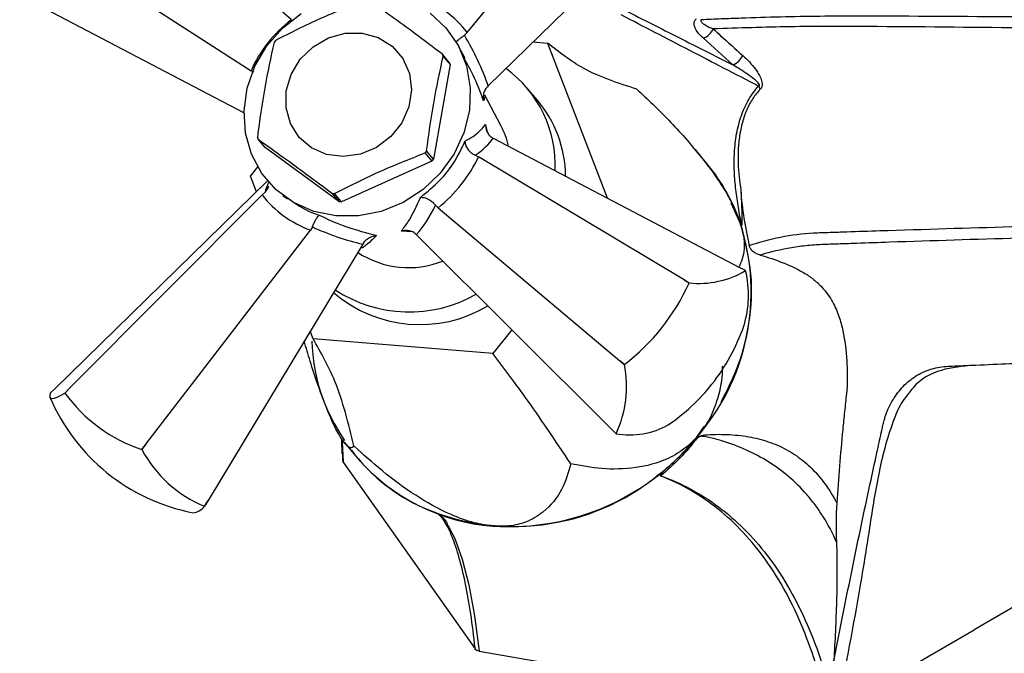
# Model space of a CAD drawing. Units: millimetres. Extents: x 3 to 2496, y 5 to 2495.
# Drawn here: x 456 to 532, y 2187 to 2236 of the extents above; entities that cross this region are included whole.
import ezdxf

# ---------------------------------------------------------------- set-up
doc = ezdxf.new("R2010")
doc.units = ezdxf.units.MM

msp = doc.modelspace()

# ---------------------------------------------------------------- linework, layer by layer
at = {"color": 7, "linetype": 'Continuous', "lineweight": 25}
for p, q in [((490.523, 2234.682), (503.936, 2251.074)), ((477.056, 2235.669), (461.775, 2248.972)), ((492.13, 2230.605), (508.696, 2246.773)), ((456.864, 2242.783), (473.956, 2231.764)), ((473.418, 2228.528), (456.239, 2237.535)), ((490.523, 2234.682), (490.303, 2234.479)), ((495.577, 2233.969), (496.674, 2233.878)), ((496.674, 2233.878), (501.229, 2222.021)), ((489.144, 2232.402), (488.611, 2233.029)), ((490.355, 2232.702), (489.854, 2233.644)), ((489.209, 2232.234), (487.929, 2224.99)), ((488.675, 2232.861), (489.209, 2232.234)), ((474.201, 2231.643), (473.956, 2231.764)), ((492.13, 2230.605), (492.059, 2230.535)), ((495.881, 2229.523), (495.081, 2230.464)), ((493.093, 2227.562), (491.855, 2229.887)), ((475.037, 2225.894), (474.504, 2226.521)), ((492.409, 2226.649), (492.491, 2226.602)), ((492.491, 2226.602), (511.409, 2216.683)), ((480.69, 2221.752), (475.037, 2225.894)), ((487.275, 2225.465), (487.808, 2224.838)), ((487.929, 2224.99), (487.396, 2225.618)), ((508.756, 2224.798), (507.771, 2225.956)), ((487.808, 2224.838), (480.876, 2221.736)), ((491.13, 2225.3), (491.38, 2225.173)), ((507.121, 2215.743), (491.38, 2225.173)), ((473.921, 2223.699), (474.512, 2224.443)), ((475.226, 2223.328), (458.952, 2207.445)), ((474.381, 2222.503), (473.921, 2223.699)), ((474.814, 2222.255), (475.029, 2222.464)), ((480.157, 2222.379), (480.69, 2221.752)), ((480.876, 2221.736), (480.343, 2222.364)), ((474.814, 2222.255), (460.049, 2207.453)), ((476.403, 2222.211), (476.746, 2221.949)), ((511.491, 2219.939), (510.719, 2221.629)), ((488.281, 2221.268), (488.088, 2221.467)), ((488.281, 2221.268), (502.21, 2209.555)), ((465.905, 2203.162), (478.509, 2219.547)), ((478.656, 2219.806), (478.509, 2219.547)), ((486.625, 2219.212), (486.557, 2219.276)), ((486.625, 2219.212), (501.585, 2204.307)), ((482.512, 2218.488), (470.665, 2198.861)), ((482.564, 2218.573), (482.512, 2218.488)), ((511.831, 2216.46), (511.409, 2216.683)), ((507.504, 2215.508), (507.121, 2215.743)), ((507.121, 2215.743), (507.51, 2215.513)), ((507.51, 2215.513), (507.504, 2215.508)), ((478.706, 2211.243), (478.485, 2211.818)), ((493.929, 2211.935), (492.475, 2210.104)), ((492.475, 2210.104), (478.706, 2211.243)), ((502.551, 2209.265), (502.21, 2209.555)), ((502.21, 2209.555), (502.554, 2209.272)), ((458.952, 2207.445), (458.581, 2207.082)), ((459.686, 2207.09), (460.049, 2207.453)), ((460.049, 2207.453), (459.691, 2207.088)), ((501.585, 2204.307), (501.921, 2203.976)), ((501.924, 2203.973), (501.585, 2204.307)), ((507.912, 2203.467), (508.669, 2204.534)), ((465.593, 2202.763), (465.905, 2203.162)), ((465.905, 2203.162), (465.6, 2202.757)), ((481.104, 2203.289), (482.088, 2202.13)), ((481.009, 2201.786), (491.122, 2187.493)), ((505.145, 2200.818), (505.484, 2201.083)), ((470.396, 2198.424), (470.665, 2198.861)), ((470.398, 2198.421), (470.396, 2198.424)), ((470.665, 2198.861), (470.398, 2198.421)), ((532.862, 2190.997), (529.334, 2188.96)), ((522.389, 2184.951), (529.334, 2188.96)), ((491.437, 2187.326), (518.148, 2182.72))]:
    msp.add_line(p, q, dxfattribs=at)
at = {"color": 8, "linetype": 'Continuous', "lineweight": 25}
for p, q in [((491.926, 2227.636), (492.005, 2227.163)), ((486.309, 2219.426), (485.448, 2219.475))]:
    msp.add_line(p, q, dxfattribs=at)
at = {"color": 7, "linetype": 'Continuous', "lineweight": 25, "flags": 128}
for points in [[(487.665, 2236.17), (488.889, 2235.046), (489.834, 2233.68), (490.462, 2232.129), (490.748, 2230.456), (490.679, 2228.729), (490.259, 2227.02), (489.504, 2225.397), (488.446, 2223.928), (487.128, 2222.673), (485.603, 2221.683), (483.934, 2220.998), (482.191, 2220.647), (480.443, 2220.645), (478.762, 2220.99), (477.218, 2221.669), (475.873, 2222.654), (474.783, 2223.906), (473.992, 2225.371), (473.532, 2226.992), (473.423, 2228.701), (473.669, 2230.428), (474.26, 2232.102), (475.171, 2233.656), (476.365, 2235.025), (477.794, 2236.154)], [(477.732, 2232.638), (478.704, 2233.59), (479.878, 2234.271), (481.167, 2234.63), (482.475, 2234.641), (483.705, 2234.302), (484.766, 2233.64), (485.579, 2232.702), (486.083, 2231.559), (486.243, 2230.295), (486.045, 2229.005), (485.504, 2227.783), (484.66, 2226.72), (483.577, 2225.896), (482.334, 2225.371), (481.024, 2225.185), (479.743, 2225.35), (478.587, 2225.855), (477.641, 2226.663), (476.976, 2227.713), (476.641, 2228.928), (476.66, 2230.217), (477.033, 2231.485), (477.732, 2232.638)], [(502.554, 2209.272), (502.554, 2209.271), (502.553, 2209.27), (502.553, 2209.269), (502.552, 2209.269), (502.552, 2209.268), (502.552, 2209.267), (502.551, 2209.266), (502.551, 2209.265)], [(458.581, 2207.082), (458.537, 2206.906), (458.547, 2206.78), (458.608, 2206.704), (458.723, 2206.68), (458.888, 2206.706), (459.105, 2206.784), (459.371, 2206.912), (459.686, 2207.09)], [(459.691, 2207.088), (459.69, 2207.088), (459.69, 2207.088), (459.689, 2207.089), (459.688, 2207.089), (459.688, 2207.089), (459.687, 2207.09), (459.687, 2207.09), (459.686, 2207.09)], [(465.6, 2202.757), (465.599, 2202.758), (465.598, 2202.759), (465.597, 2202.759), (465.596, 2202.76), (465.595, 2202.761), (465.594, 2202.761), (465.593, 2202.762), (465.593, 2202.763)], [(480.934, 2203.361), (481.009, 2201.786), (481.009, 2201.786), (481.009, 2201.786)]]:
    msp.add_lwpolyline(points, dxfattribs=at)
at = {"color": 8, "linetype": 'Continuous', "lineweight": 25, "flags": 128}
msp.add_lwpolyline([(489.116, 2196.808), (489.561, 2195.948), (490.126, 2194.358), (490.627, 2192.409), (491.07, 2190.042), (491.437, 2187.326), (491.437, 2187.326), (491.437, 2187.326)], dxfattribs=at)
at = {"color": 7, "linetype": 'Continuous', "lineweight": 25}
for centre, radius, start, end in [((508.091, 2235.527), 1.379, 291.79251, 335.79424), ((482.427, 2228.732), 8.488, 140.9012, 142.21595), ((482.404, 2230.549), 6.685, 20.24171, 21.78344), ((510.357, 2233.49), 1.378, 291.73536, 335.87636), ((482.937, 2229.921), 6.685, 20.24171, 21.78344), ((488.059, 2224.511), 9.195, 357.49232, 53.80475), ((511.709, 2229.823), 1.354, 22.7662, 34.07728), ((488.801, 2223.572), 9.248, 0.71738, 40.04935), ((487.416, 2224.546), 6.428, 12.86096, 27.97935), ((480.711, 2229.002), 6.685, 200.24171, 201.78344), ((480.688, 2230.818), 8.488, 320.9012, 322.21595), ((481.221, 2230.191), 8.488, 320.9012, 322.21595), ((497.595, 2215.319), 14.642, 20.94622, 40.33937), ((480.861, 2229.764), 7.419, 264.55308, 265.99135), ((481.394, 2229.137), 7.419, 264.55308, 265.99135), ((495.261, 2214.843), 16.998, 320.33645, 19.63119), ((486.03, 2223.791), 7.102, 236.6949, 291.68021), ((508.229, 2222.563), 7.087, 264.17778, 300.54422), ((504.205, 2214.583), 7.855, 342.42818, 13.79892), ((510.775, 2215.56), 1.388, 40.28771, 40.44187), ((486.085, 2223.678), 10.38, 236.8015, 299.55451), ((492.803, 2222.095), 16.109, 307.25142, 335.86574), ((486.904, 2222.472), 10.145, 229.23057, 300.80113), ((497.48, 2217.102), 15.031, 321.55858, 341.01286), ((492.537, 2211.438), 13.926, 181.54193, 214.9696), ((494.093, 2207.589), 8.622, 335.22097, 11.20536), ((497.48, 2217.102), 15.031, 304.13416, 321.55858), ((472.371, 2212.68), 15.031, 203.15427, 258.94405), ((469.452, 2214.219), 12.088, 216.1512, 251.38322), ((502.961, 2209.877), 5.995, 260.03868, 299.51773), ((493.73, 2215.405), 18.543, 266.1886, 322.01802), ((502.98, 2204.873), 1.388, 220.28771, 220.44187), ((474.008, 2207.242), 9.53, 208.07702, 247.72843), ((492.965, 2211.199), 14.146, 216.80747, 243.62212), ((493.587, 2212.053), 15.188, 220.79372, 265.88794), ((494.094, 2214.318), 17.446, 244.85048, 309.30267), ((504.956, 2201.128), 0.528, 314.14506, 314.84633), ((469.367, 2199.239), 1.317, 275.28907, 321.57757)]:
    msp.add_arc(centre, radius, start, end, dxfattribs=at)
for centre, major_axis, ratio, start_param, end_param in [((483.112, 2228.285), (5.374, 8.279), 0.908624, 5.973509, 6.489979), ((482.807, 2228.231), (8.24, 5.316), 0.958571, 1.652515, 2.168984), ((479.384, 2232.045), (-11.422, 12.568), 0.605367, 4.108876, 4.37992), ((479.716, 2228.354), (13.203, -0.485), 0.407012, 5.771376, 6.04242), ((483.138, 2227.989), (7.201, 6.649), 0.862458, 4.632548, 5.149018), ((482.834, 2227.935), (8.813, 4.415), 0.890166, 3.311725, 3.828195), ((482.753, 2232.18), (-0.929, 14.568), 0.485578, 3.584712, 3.855757), ((478.961, 2231.512), (12.76, -11.006), 0.598967, 5.168011, 5.439055)]:
    msp.add_ellipse(centre, major_axis=major_axis, ratio=ratio, start_param=start_param, end_param=end_param, dxfattribs=at)
at = {"color": 8, "linetype": 'Continuous', "lineweight": 25}
msp.add_ellipse((482.581, 2228.859), major_axis=(7.467, 7.103), ratio=0.195143, start_param=2.662982, end_param=2.852982, dxfattribs=at)
at = {"color": 7, "linetype": 'Continuous', "lineweight": 25}
for points, knots in [([(612.667, 2212.767), (612.609, 2212.841), (612.551, 2212.916), (612.435, 2213.065), (612.376, 2213.139), (612.255, 2213.285), (612.201, 2213.363), (612.094, 2213.52), (612.04, 2213.597), (611.767, 2213.984), (611.547, 2214.292), (610.884, 2215.214), (610.436, 2215.823), (609.077, 2217.635), (608.148, 2218.822), (606.24, 2221.152), (605.258, 2222.299), (603.28, 2224.498), (602.282, 2225.555), (600.262, 2227.583), (599.24, 2228.555), (597.688, 2229.947), (597.167, 2230.4), (596.117, 2231.284), (595.591, 2231.712), (592.968, 2233.774), (590.882, 2235.181), (588.276, 2236.619), (587.755, 2236.89), (586.712, 2237.398), (586.19, 2237.636), (584.645, 2238.286), (583.634, 2238.642), (582.146, 2239.056), (581.654, 2239.174), (580.68, 2239.37), (580.197, 2239.449), (579.241, 2239.56), (578.767, 2239.6), (577.817, 2239.686), (577.342, 2239.729), (573.064, 2240.105), (569.262, 2240.386), (557.874, 2241.121), (550.306, 2241.465), (539.086, 2242.002), (535.369, 2242.182), (530.76, 2242.433), (529.839, 2242.485), (528.011, 2242.572), (527.101, 2242.61), (525.29, 2242.68), (524.388, 2242.711), (523.039, 2242.754), (522.591, 2242.767), (521.695, 2242.794), (521.249, 2242.805), (520.8, 2242.824)], [0, 0, 0, 0, 0.001953, 0.001953, 0.003906, 0.003906, 0.005859, 0.005859, 0.007813, 0.007813, 0.015625, 0.015625, 0.03125, 0.03125, 0.0625, 0.0625, 0.09375, 0.09375, 0.125, 0.125, 0.15625, 0.15625, 0.171875, 0.171875, 0.1875, 0.1875, 0.25, 0.25, 0.265625, 0.265625, 0.28125, 0.28125, 0.3125, 0.3125, 0.328125, 0.328125, 0.34375, 0.34375, 0.359375, 0.359375, 0.375, 0.375, 0.5, 0.5, 0.75, 0.75, 0.875, 0.875, 0.90625, 0.90625, 0.9375, 0.9375, 0.96875, 0.96875, 0.984375, 0.984375, 1, 1, 1, 1]), ([(482.772, 2237.187), (481.594, 2236.723), (479.204, 2235.782), (476.972, 2234.656), (475.84, 2234.085)], [0, 0, 0, 0, 0.493151, 1, 1, 1, 1]), ([(488.611, 2233.029), (487.91, 2233.556), (486.581, 2234.555), (484.687, 2235.942), (483.536, 2236.76), (482.958, 2237.172)], [0, 0, 0, 0, 0.357402, 0.677169, 1, 1, 1, 1]), ([(512.831, 2230.582), (511.076, 2231.487), (509.319, 2232.398), (506.687, 2233.765), (505.81, 2234.221), (504.057, 2235.13), (503.181, 2235.581), (502.305, 2236.032)], [0, 0, 0, 0, 0.5, 0.5, 0.75, 0.75, 1, 1, 1, 1]), ([(502.583, 2236.402), (503.272, 2236.051), (503.96, 2235.7), (505.339, 2235.001), (506.03, 2234.652), (508.103, 2233.605), (509.486, 2232.908), (510.867, 2232.21)], [0, 0, 0, 0, 0.25, 0.25, 0.5, 0.5, 1, 1, 1, 1]), ([(508.443, 2235.691), (508.951, 2235.706), (509.457, 2235.728), (510.467, 2235.769), (510.972, 2235.788), (512.487, 2235.841), (513.497, 2235.872), (515.515, 2235.922), (516.524, 2235.941), (518.541, 2235.963), (519.55, 2235.962), (524.587, 2235.958), (528.587, 2235.94), (540.539, 2235.826), (548.443, 2235.676), (560.395, 2235.267), (564.394, 2235.1), (568.924, 2234.869), (569.428, 2234.843), (570.436, 2234.79), (570.939, 2234.767), (571.953, 2234.69), (572.466, 2234.628), (573.499, 2234.467), (574.021, 2234.366), (575.599, 2234.003), (576.669, 2233.682), (578.299, 2233.08), (578.848, 2232.858), (579.942, 2232.38), (580.488, 2232.123), (583.21, 2230.752), (585.364, 2229.384), (588.013, 2227.338), (588.542, 2226.911), (589.589, 2226.026), (590.105, 2225.57), (591.632, 2224.163), (592.621, 2223.173), (594.539, 2221.085), (595.467, 2219.987), (597.256, 2217.679), (598.119, 2216.463), (599.734, 2213.965), (600.49, 2212.678), (601.542, 2210.688), (601.879, 2210.015), (602.363, 2208.99), (602.52, 2208.646), (602.714, 2208.214), (602.753, 2208.127), (602.83, 2207.953), (602.865, 2207.864), (602.935, 2207.689), (602.977, 2207.605), (603.059, 2207.436), (603.1, 2207.352), (603.14, 2207.267)], [0, 0, 0, 0, 0.015625, 0.015625, 0.03125, 0.03125, 0.0625, 0.0625, 0.09375, 0.09375, 0.125, 0.125, 0.25, 0.25, 0.5, 0.5, 0.625, 0.625, 0.640625, 0.640625, 0.65625, 0.65625, 0.671875, 0.671875, 0.6875, 0.6875, 0.71875, 0.71875, 0.734375, 0.734375, 0.75, 0.75, 0.8125, 0.8125, 0.828125, 0.828125, 0.84375, 0.84375, 0.875, 0.875, 0.90625, 0.90625, 0.9375, 0.9375, 0.96875, 0.96875, 0.984375, 0.984375, 0.992187, 0.992187, 0.994141, 0.994141, 0.996094, 0.996094, 0.998047, 0.998047, 1, 1, 1, 1]), ([(508.603, 2234.247), (508.478, 2234.36), (508.363, 2234.475), (508.16, 2234.714), (508.072, 2234.838), (507.972, 2235.031), (507.945, 2235.096), (507.906, 2235.228), (507.895, 2235.296), (507.894, 2235.429), (507.905, 2235.495), (507.96, 2235.626), (508.004, 2235.689), (508.069, 2235.746)], [0, 0, 0, 0, 0.25, 0.25, 0.5, 0.5, 0.625, 0.625, 0.75, 0.75, 0.875, 0.875, 1, 1, 1, 1]), ([(508.443, 2235.691), (508.402, 2235.647), (508.404, 2235.603), (508.43, 2235.526), (508.456, 2235.491), (508.551, 2235.389), (508.636, 2235.329), (508.91, 2235.157), (509.123, 2235.057), (509.349, 2234.962)], [0, 0, 0, 0, 0.125, 0.125, 0.25, 0.25, 0.5, 0.5, 1, 1, 1, 1]), ([(489.663, 2233.915), (489.663, 2233.915), (489.656, 2233.921), (489.655, 2233.946), (489.716, 2234.023), (489.86, 2234.151), (490.056, 2234.306), (490.221, 2234.421), (490.303, 2234.479)], [0, 0, 0, 0, 0.00436, 0.163146, 0.398954, 0.606984, 0.803268, 1, 1, 1, 1]), ([(602.268, 2206.868), (602.189, 2207.035), (602.11, 2207.2), (601.987, 2207.448), (601.949, 2207.533), (601.877, 2207.706), (601.841, 2207.791), (601.654, 2208.218), (601.501, 2208.556), (601.034, 2209.565), (600.71, 2210.229), (599.695, 2212.189), (598.966, 2213.458), (597.406, 2215.922), (596.57, 2217.122), (594.834, 2219.398), (593.931, 2220.481), (592.061, 2222.539), (591.095, 2223.515), (589.598, 2224.899), (589.092, 2225.347), (588.064, 2226.217), (587.544, 2226.637), (584.935, 2228.646), (582.806, 2229.984), (580.11, 2231.321), (579.57, 2231.571), (578.485, 2232.038), (577.94, 2232.254), (576.322, 2232.841), (575.259, 2233.154), (573.691, 2233.509), (573.173, 2233.607), (572.146, 2233.766), (571.636, 2233.827), (570.63, 2233.905), (570.132, 2233.924), (569.135, 2233.971), (568.637, 2233.995), (564.161, 2234.204), (560.22, 2234.363), (548.465, 2234.764), (540.721, 2234.93), (529.026, 2235.085), (525.116, 2235.12), (520.192, 2235.146), (519.204, 2235.153), (517.23, 2235.152), (516.244, 2235.142), (513.289, 2235.093), (511.32, 2235.035), (509.349, 2234.962)], [0, 0, 0, 0, 0.003906, 0.003906, 0.005859, 0.005859, 0.007812, 0.007812, 0.015625, 0.015625, 0.03125, 0.03125, 0.0625, 0.0625, 0.09375, 0.09375, 0.125, 0.125, 0.15625, 0.15625, 0.171875, 0.171875, 0.1875, 0.1875, 0.25, 0.25, 0.265625, 0.265625, 0.28125, 0.28125, 0.3125, 0.3125, 0.328125, 0.328125, 0.34375, 0.34375, 0.359375, 0.359375, 0.375, 0.375, 0.5, 0.5, 0.75, 0.75, 0.875, 0.875, 0.90625, 0.90625, 0.9375, 0.9375, 1, 1, 1, 1]), ([(509.349, 2234.962), (509.541, 2234.79), (509.733, 2234.618), (509.925, 2234.446), (510.489, 2233.94), (511.052, 2233.434), (511.615, 2232.927)], [0, 0, 0, 0, 0.00106514, 0.00106514, 0.00106514, 0.004193587, 0.004193587, 0.004193587, 0.004193587]), ([(475.719, 2233.933), (475.47, 2232.788), (474.964, 2230.467), (474.616, 2227.96), (474.44, 2226.689)], [0, 0, 0, 0, 0.493151, 1, 1, 1, 1]), ([(503.517, 2230.346), (502.093, 2230.803), (499.558, 2231.616), (497.553, 2233.189), (496.674, 2233.878)], [0, 0, 0, 0, 0.561532, 1, 1, 1, 1]), ([(511.615, 2232.927), (511.788, 2232.771), (511.957, 2232.608), (512.286, 2232.26), (512.446, 2232.075), (512.669, 2231.775), (512.741, 2231.67), (512.876, 2231.449), (512.939, 2231.332), (513.019, 2231.138), (513.043, 2231.07), (513.082, 2230.928), (513.096, 2230.852), (513.104, 2230.694), (513.096, 2230.609), (513.046, 2230.459), (513.005, 2230.396), (512.958, 2230.347)], [0, 0, 0, 0, 0.25, 0.25, 0.5, 0.5, 0.625, 0.625, 0.75, 0.75, 0.8125, 0.8125, 0.875, 0.875, 0.9375, 0.9375, 1, 1, 1, 1]), ([(487.396, 2225.618), (487.567, 2226.854), (487.915, 2229.361), (488.42, 2231.684), (488.675, 2232.861)], [0, 0, 0, 0, 0.4931507, 1, 1, 1, 1]), ([(491.761, 2229.47), (491.58, 2229.981), (491.182, 2231.104), (490.614, 2232.122), (490.305, 2232.676)], [0, 0, 0, 0, 0.455302, 1, 1, 1, 1]), ([(512.831, 2230.582), (512.844, 2230.584), (512.857, 2230.587), (512.882, 2230.599), (512.895, 2230.608), (512.908, 2230.639), (512.906, 2230.658), (512.897, 2230.69), (512.889, 2230.704), (512.851, 2230.772), (512.811, 2230.816), (512.69, 2230.941), (512.603, 2231.016), (512.341, 2231.231), (512.16, 2231.362), (511.614, 2231.743), (511.242, 2231.98), (510.867, 2232.21)], [0, 0, 0, 0, 0.015625, 0.015625, 0.03125, 0.03125, 0.046875, 0.046875, 0.0625, 0.0625, 0.125, 0.125, 0.25, 0.25, 0.5, 0.5, 1, 1, 1, 1]), ([(492.059, 2230.535), (491.983, 2230.442), (491.832, 2230.256), (491.73, 2229.903), (491.729, 2229.64), (491.756, 2229.493), (491.76, 2229.471), (491.761, 2229.47)], [0, 0, 0, 0, 0.299325, 0.597135, 0.939007, 0.994625, 1, 1, 1, 1]), ([(503.517, 2230.346), (504.319, 2229.585), (505.918, 2228.066), (508.099, 2225.646), (509.731, 2223.46), (510.717, 2221.846), (511.103, 2220.944), (511.27, 2220.554)], [0, 0, 0, 0, 0.308629, 0.615431, 0.787431, 0.908001, 1, 1, 1, 1]), ([(511.532, 2219.943), (511.445, 2220.387), (511.363, 2220.835), (511.212, 2221.738), (511.145, 2222.194), (511.037, 2223.115), (510.996, 2223.58), (510.966, 2224.288), (510.96, 2224.525), (510.962, 2225.004), (510.969, 2225.247), (511.01, 2225.973), (511.064, 2226.453), (511.238, 2227.401), (511.358, 2227.874), (511.589, 2228.541), (511.675, 2228.757), (511.864, 2229.175), (511.969, 2229.379), (512.303, 2229.951), (512.554, 2230.287), (512.831, 2230.582)], [0, 0, 0, 0, 0.125, 0.125, 0.25, 0.25, 0.375, 0.375, 0.4375, 0.4375, 0.5, 0.5, 0.625, 0.625, 0.75, 0.75, 0.8125, 0.8125, 0.875, 0.875, 1, 1, 1, 1]), ([(512.958, 2230.347), (512.753, 2230.137), (512.564, 2229.902), (512.306, 2229.51), (512.224, 2229.372), (512.069, 2229.083), (511.997, 2228.932), (511.796, 2228.47), (511.685, 2228.147), (511.547, 2227.643), (511.506, 2227.471), (511.434, 2227.126), (511.403, 2226.953), (511.324, 2226.433), (511.289, 2226.083), (511.253, 2225.38), (511.251, 2225.027), (511.288, 2223.979), (511.366, 2223.295), (511.47, 2222.626)], [0, 0, 0, 0, 0.125, 0.125, 0.1875, 0.1875, 0.25, 0.25, 0.375, 0.375, 0.4375, 0.4375, 0.5, 0.5, 0.625, 0.625, 0.75, 0.75, 1, 1, 1, 1]), ([(490.343, 2226.371), (490.56, 2226.49), (491.226, 2226.856), (491.644, 2227.322), (491.926, 2227.636)], [0, 0, 0, 0, 0.325552, 1, 1, 1, 1]), ([(491.926, 2227.636), (491.926, 2227.634), (491.925, 2227.611), (491.926, 2227.455), (491.975, 2227.19), (492.138, 2226.863), (492.318, 2226.72), (492.409, 2226.649)], [0, 0, 0, 0, 0.005375, 0.060993, 0.402865, 0.700675, 1, 1, 1, 1]), ([(474.504, 2226.521), (475.145, 2226.064), (476.361, 2225.199), (478.261, 2223.805), (479.523, 2222.856), (480.157, 2222.379)], [0, 0, 0, 0, 0.357402, 0.677169, 1, 1, 1, 1]), ([(486.93, 2222.07), (487.451, 2222.496), (488.73, 2223.54), (489.797, 2225.118), (490.26, 2226.179), (490.343, 2226.371)], [0, 0, 0, 0, 0.360265, 0.884507, 1, 1, 1, 1]), ([(490.343, 2226.371), (490.343, 2226.369), (490.342, 2226.309), (490.357, 2226.155), (490.448, 2225.91), (490.626, 2225.658), (490.856, 2225.441), (491.039, 2225.347), (491.13, 2225.3)], [0, 0, 0, 0, 0.0043597, 0.1631455, 0.398954, 0.6069844, 0.8032678, 1, 1, 1, 1]), ([(480.343, 2222.364), (481.443, 2222.919), (483.675, 2224.046), (486.064, 2224.988), (487.275, 2225.465)], [0, 0, 0, 0, 0.493151, 1, 1, 1, 1]), ([(475.029, 2222.464), (475.097, 2222.539), (475.233, 2222.688), (475.284, 2222.865), (475.309, 2222.953)], [0, 0, 0, 0, 0.504746, 1, 1, 1, 1]), ([(511.47, 2222.626), (511.508, 2221.888), (511.599, 2221.169), (511.768, 2220.111), (511.831, 2219.761), (511.964, 2219.068), (512.035, 2218.724), (512.104, 2218.38)], [0, 0, 0, 0, 0.5, 0.5, 0.75, 0.75, 1, 1, 1, 1]), ([(511.47, 2222.626), (511.493, 2222.174), (511.517, 2221.724), (511.541, 2221.053), (511.547, 2220.829), (511.551, 2220.495), (511.552, 2220.384), (511.551, 2220.218), (511.551, 2220.162), (511.549, 2220.079), (511.548, 2220.051), (511.546, 2220.01), (511.545, 2219.996), (511.543, 2219.975), (511.542, 2219.968), (511.54, 2219.958), (511.539, 2219.954), (511.537, 2219.948), (511.536, 2219.943), (511.532, 2219.943)], [0, 0, 0, 0, 0.5, 0.5, 0.75, 0.75, 0.875, 0.875, 0.9375, 0.9375, 0.96875, 0.96875, 0.984375, 0.984375, 0.992188, 0.992188, 0.996094, 0.996094, 1, 1, 1, 1]), ([(476.79, 2222.018), (477.363, 2221.598), (478.097, 2221.06), (478.983, 2220.769), (479.178, 2220.705)], [0, 0, 0, 0, 0.781092, 1, 1, 1, 1]), ([(485.448, 2219.475), (485.639, 2219.716), (486.225, 2220.456), (486.646, 2221.42), (486.93, 2222.07)], [0, 0, 0, 0, 0.3256167, 1, 1, 1, 1]), ([(486.93, 2222.07), (486.931, 2222.071), (486.983, 2222.077), (487.119, 2222.076), (487.357, 2222.016), (487.628, 2221.881), (487.883, 2221.697), (488.02, 2221.544), (488.088, 2221.467)], [0, 0, 0, 0, 0.00436, 0.163146, 0.398954, 0.606984, 0.803268, 1, 1, 1, 1]), ([(512.104, 2218.38), (512.894, 2218.643), (513.696, 2218.861), (515.337, 2219.192), (516.173, 2219.301), (517.449, 2219.37), (517.878, 2219.38), (518.732, 2219.407), (519.158, 2219.421), (520.434, 2219.464), (521.282, 2219.493), (525.513, 2219.63), (528.863, 2219.73), (538.859, 2220.025), (545.45, 2220.216), (555.45, 2220.512), (558.803, 2220.612), (563.888, 2220.774), (565.592, 2220.83), (567.738, 2220.904), (568.383, 2220.926), (569.03, 2220.95), (569.461, 2220.965), (569.677, 2220.974), (570.111, 2220.984), (570.33, 2220.986), (570.773, 2220.975), (570.997, 2220.965), (571.672, 2220.923), (572.129, 2220.877), (573.513, 2220.683), (574.457, 2220.478), (575.895, 2220.048), (576.376, 2219.884), (577.331, 2219.518), (577.806, 2219.316), (579.221, 2218.648), (580.15, 2218.124), (581.511, 2217.207), (581.96, 2216.879), (582.83, 2216.189), (583.253, 2215.825), (584.484, 2214.68), (585.255, 2213.843), (586.324, 2212.474), (586.667, 2211.996), (587.316, 2211.012), (587.621, 2210.507), (588.479, 2208.957), (588.975, 2207.876), (589.616, 2206.189), (589.813, 2205.616), (590.087, 2204.743), (590.173, 2204.45), (590.277, 2204.082), (590.299, 2204.008), (590.338, 2203.86), (590.354, 2203.785), (590.386, 2203.634), (590.4, 2203.557), (590.427, 2203.402), (590.44, 2203.325), (590.453, 2203.248)], [0, 0, 0, 0, 0.03125, 0.03125, 0.0625, 0.0625, 0.078125, 0.078125, 0.09375, 0.09375, 0.125, 0.125, 0.25, 0.25, 0.5, 0.5, 0.625, 0.625, 0.6875, 0.6875, 0.703125, 0.710937, 0.710937, 0.71875, 0.71875, 0.726562, 0.726562, 0.734375, 0.734375, 0.75, 0.75, 0.78125, 0.78125, 0.796875, 0.796875, 0.8125, 0.8125, 0.84375, 0.84375, 0.859375, 0.859375, 0.875, 0.875, 0.90625, 0.90625, 0.921875, 0.921875, 0.9375, 0.9375, 0.96875, 0.96875, 0.984375, 0.984375, 0.992187, 0.992187, 0.994141, 0.994141, 0.996094, 0.996094, 0.998047, 0.998047, 1, 1, 1, 1]), ([(478.656, 2219.806), (478.695, 2219.901), (478.774, 2220.093), (478.9, 2220.344), (479.021, 2220.548), (479.114, 2220.666), (479.161, 2220.699), (479.177, 2220.705), (479.178, 2220.705)], [0, 0, 0, 0, 0.196732, 0.393016, 0.601046, 0.836854, 0.99564, 1, 1, 1, 1]), ([(479.178, 2220.705), (479.637, 2220.489), (481.047, 2219.826), (482.55, 2219.419), (483.564, 2219.144)], [0, 0, 0, 0, 0.325552, 1, 1, 1, 1]), ([(511.27, 2220.554), (511.279, 2220.532), (511.44, 2220.108), (511.705, 2219.187), (511.798, 2217.766), (511.504, 2217.128), (511.317, 2216.721)], [0, 0, 0, 0, 0.0115207, 0.2194168, 0.5014907, 1, 1, 1, 1]), ([(589.893, 2203.084), (589.881, 2203.161), (589.868, 2203.237), (589.844, 2203.389), (589.832, 2203.466), (589.81, 2203.576), (589.802, 2203.611), (589.783, 2203.682), (589.773, 2203.718), (589.744, 2203.827), (589.726, 2203.901), (589.63, 2204.265), (589.548, 2204.554), (589.292, 2205.416), (589.107, 2205.981), (588.498, 2207.644), (588.021, 2208.71), (587.186, 2210.237), (586.888, 2210.733), (586.251, 2211.701), (585.914, 2212.168), (584.863, 2213.506), (584.103, 2214.32), (582.883, 2215.429), (582.464, 2215.78), (581.6, 2216.444), (581.155, 2216.758), (579.81, 2217.629), (578.891, 2218.122), (577.492, 2218.741), (577.023, 2218.927), (576.08, 2219.26), (575.604, 2219.406), (574.194, 2219.784), (573.27, 2219.955), (571.917, 2220.1), (571.472, 2220.13), (570.814, 2220.15), (570.597, 2220.152), (570.168, 2220.143), (569.955, 2220.135), (568.895, 2220.092), (568.051, 2220.058), (565.525, 2219.962), (563.853, 2219.903), (558.862, 2219.731), (555.571, 2219.628), (545.75, 2219.328), (539.276, 2219.139), (529.461, 2218.844), (526.172, 2218.743), (522.022, 2218.603), (521.19, 2218.575), (519.938, 2218.53), (519.52, 2218.515), (518.683, 2218.486), (518.263, 2218.474), (517.423, 2218.442), (517.005, 2218.418), (516.178, 2218.336), (515.768, 2218.28), (514.547, 2218.072), (513.749, 2217.88), (512.963, 2217.647)], [0, 0, 0, 0, 0.001953, 0.001953, 0.003906, 0.003906, 0.004883, 0.004883, 0.005859, 0.005859, 0.007813, 0.007813, 0.015625, 0.015625, 0.03125, 0.03125, 0.0625, 0.0625, 0.078125, 0.078125, 0.09375, 0.09375, 0.125, 0.125, 0.140625, 0.140625, 0.15625, 0.15625, 0.1875, 0.1875, 0.203125, 0.203125, 0.21875, 0.21875, 0.25, 0.25, 0.265625, 0.265625, 0.273437, 0.273437, 0.28125, 0.28125, 0.3125, 0.3125, 0.375, 0.375, 0.5, 0.5, 0.75, 0.75, 0.875, 0.875, 0.90625, 0.90625, 0.921875, 0.921875, 0.9375, 0.9375, 0.953125, 0.953125, 0.96875, 0.96875, 1, 1, 1, 1]), ([(486.557, 2219.276), (486.463, 2219.343), (486.274, 2219.476), (485.906, 2219.544), (485.629, 2219.522), (485.473, 2219.482), (485.45, 2219.476), (485.448, 2219.475)], [0, 0, 0, 0, 0.299325, 0.597135, 0.939007, 0.994625, 1, 1, 1, 1]), ([(509.958, 2206.414), (510.434, 2207.345), (511.418, 2209.265), (512.222, 2212.594), (512.435, 2216.27), (511.808, 2218.707), (511.491, 2219.939)], [0, 0, 0, 0, 0.216425, 0.446727, 0.720245, 1, 1, 1, 1]), ([(483.564, 2219.144), (483.419, 2218.999), (482.995, 2218.576), (482.694, 2218.349), (482.496, 2218.2)], [0, 0, 0, 0, 0.3411672, 1, 1, 1, 1]), ([(482.564, 2218.573), (482.639, 2218.67), (482.787, 2218.862), (483.119, 2219.054), (483.384, 2219.126), (483.539, 2219.142), (483.562, 2219.143), (483.564, 2219.144)], [0, 0, 0, 0, 0.2993246, 0.597135, 0.9390073, 0.9946245, 1, 1, 1, 1]), ([(482.496, 2218.2), (482.495, 2218.201), (482.472, 2218.211), (482.428, 2218.232), (482.383, 2218.236), (482.361, 2218.238)], [0, 0, 0, 0, 0.037356, 0.532622, 1, 1, 1, 1]), ([(512.963, 2217.647), (512.866, 2217.675), (512.772, 2217.711), (512.593, 2217.798), (512.507, 2217.849), (512.351, 2217.969), (512.281, 2218.038), (512.167, 2218.195), (512.124, 2218.283), (512.104, 2218.38)], [0, 0, 0, 0, 0.25, 0.25, 0.5, 0.5, 0.75, 0.75, 1, 1, 1, 1]), ([(512.963, 2217.647), (513.544, 2217.476), (514.124, 2217.289), (514.995, 2216.948), (515.282, 2216.825), (515.702, 2216.623), (515.84, 2216.552), (516.112, 2216.404), (516.247, 2216.326), (516.634, 2216.087), (516.873, 2215.919), (517.311, 2215.564), (517.51, 2215.376), (517.857, 2215.004), (518.008, 2214.817), (518.277, 2214.44), (518.394, 2214.252), (518.702, 2213.693), (518.855, 2213.326), (519.107, 2212.589), (519.205, 2212.219), (519.445, 2211.096), (519.534, 2210.335), (519.605, 2209.148), (519.617, 2208.745), (519.619, 2208.126), (519.617, 2207.917), (519.61, 2207.653), (519.608, 2207.599), (519.606, 2207.519), (519.605, 2207.493), (519.6, 2207.436), (519.597, 2207.408), (519.583, 2207.267), (519.571, 2207.153), (519.512, 2206.584), (519.461, 2206.124), (519.365, 2205.203), (519.318, 2204.741), (519.093, 2202.428), (518.941, 2200.559), (518.816, 2198.669)], [0, 0, 0, 0, 0.0625, 0.0625, 0.09375, 0.09375, 0.109375, 0.109375, 0.125, 0.125, 0.15625, 0.15625, 0.1875, 0.1875, 0.21875, 0.21875, 0.25, 0.25, 0.3125, 0.3125, 0.375, 0.375, 0.5, 0.5, 0.5625, 0.5625, 0.59375, 0.59375, 0.601562, 0.601562, 0.605469, 0.605469, 0.609375, 0.609375, 0.625, 0.625, 0.6875, 0.6875, 0.75, 0.75, 1, 1, 1, 1]), ([(518.597, 2186.583), (519.003, 2188.661), (519.414, 2190.732), (520.253, 2194.851), (520.681, 2196.897), (521.333, 2199.945), (521.552, 2200.958), (521.882, 2202.471), (521.993, 2202.975), (522.158, 2203.729), (522.213, 2203.98), (522.297, 2204.356), (522.325, 2204.481), (522.382, 2204.731), (522.411, 2204.855), (522.45, 2205.008), (522.46, 2205.038), (522.477, 2205.082), (522.482, 2205.097), (522.493, 2205.126), (522.5, 2205.141), (522.504, 2205.172), (522.499, 2205.19), (522.498, 2205.214), (522.499, 2205.221), (522.505, 2205.235), (522.51, 2205.241), (522.528, 2205.275), (522.534, 2205.305), (522.581, 2205.446), (522.625, 2205.556), (522.758, 2205.879), (522.855, 2206.086), (523.173, 2206.681), (523.42, 2207.045), (523.969, 2207.685), (524.272, 2207.963), (524.93, 2208.439), (525.289, 2208.637), (526.049, 2208.937), (526.454, 2209.04), (527.297, 2209.153), (527.736, 2209.158), (529.043, 2209.207), (529.909, 2209.248), (532.507, 2209.363), (534.234, 2209.438), (539.406, 2209.666), (542.841, 2209.821), (549.7, 2210.148), (553.126, 2210.318), (559.985, 2210.691), (563.419, 2210.891), (568.592, 2211.252), (570.32, 2211.382), (573.787, 2211.676), (575.526, 2211.838), (577.491, 2212.051), (577.709, 2212.076), (578.152, 2212.117), (578.381, 2212.13), (579.082, 2212.147), (579.563, 2212.137), (580.56, 2212.044), (581.071, 2211.964), (582.101, 2211.712), (582.618, 2211.538), (583.37, 2211.188), (583.616, 2211.056), (584.09, 2210.762), (584.318, 2210.6), (584.756, 2210.245), (584.966, 2210.052), (585.365, 2209.633), (585.554, 2209.409), (585.908, 2208.936), (586.074, 2208.686), (586.384, 2208.171), (586.528, 2207.904), (586.799, 2207.356), (586.926, 2207.075), (587.109, 2206.644), (587.169, 2206.499), (587.257, 2206.279), (587.286, 2206.205), (587.33, 2206.094), (587.344, 2206.056), (587.373, 2205.981), (587.387, 2205.942), (587.402, 2205.906)], [0, 0, 0, 0, 0.0625, 0.0625, 0.125, 0.125, 0.15625, 0.15625, 0.171875, 0.171875, 0.179688, 0.179688, 0.183594, 0.183594, 0.1875, 0.1875, 0.188477, 0.188477, 0.188965, 0.188965, 0.189453, 0.189453, 0.189941, 0.189941, 0.190186, 0.190186, 0.19043, 0.19043, 0.191406, 0.191406, 0.195313, 0.195313, 0.203125, 0.203125, 0.21875, 0.21875, 0.234375, 0.234375, 0.25, 0.25, 0.265625, 0.265625, 0.28125, 0.28125, 0.3125, 0.3125, 0.375, 0.375, 0.5, 0.5, 0.625, 0.625, 0.75, 0.75, 0.8125, 0.8125, 0.875, 0.875, 0.882813, 0.882813, 0.890625, 0.890625, 0.90625, 0.90625, 0.921875, 0.921875, 0.9375, 0.9375, 0.945313, 0.945313, 0.953125, 0.953125, 0.960938, 0.960938, 0.96875, 0.96875, 0.976563, 0.976563, 0.984375, 0.984375, 0.992188, 0.992188, 0.996094, 0.996094, 0.998047, 0.998047, 0.999023, 0.999023, 1, 1, 1, 1]), ([(479.574, 2206.374), (479.566, 2206.396), (479.403, 2206.821), (479.02, 2207.881), (478.479, 2209.517), (478.174, 2210.559), (478.028, 2211.06)], [0, 0, 0, 0, 0.015131, 0.288169, 0.658628, 1, 1, 1, 1]), ([(481.84, 2203.038), (481.416, 2204.754), (480.662, 2207.811), (479.302, 2210.197), (478.706, 2211.243)], [0, 0, 0, 0, 0.561532, 1, 1, 1, 1]), ([(498.451, 2201.664), (497.261, 2203.444), (495.142, 2206.613), (493.288, 2209.04), (492.475, 2210.104)], [0, 0, 0, 0, 0.561532, 1, 1, 1, 1]), ([(510.038, 2209.133), (510.043, 2209.019), (510.077, 2208.264), (509.785, 2206.884), (509.194, 2205.205), (508.602, 2204.36), (508.345, 2203.994)], [0, 0, 0, 0, 0.073887, 0.488096, 0.778449, 1, 1, 1, 1]), ([(529.284, 2209.221), (528.453, 2209.138), (526.744, 2208.968), (525.074, 2208.088), (524.441, 2207.215), (524.335, 2207.069)], [0, 0, 0, 0, 0.4411475, 0.9066003, 1, 1, 1, 1]), ([(481.84, 2203.038), (481.76, 2202.949), (481.601, 2202.774), (481.111, 2203.204), (480.546, 2204.136), (480.051, 2205.172), (479.718, 2206.011), (479.574, 2206.374)], [0, 0, 0, 0, 0.308629, 0.615431, 0.787431, 0.908001, 1, 1, 1, 1]), ([(480.948, 2202.468), (480.937, 2202.718), (480.921, 2203.114), (480.901, 2203.466), (480.894, 2203.595)], [0, 0, 0, 0, 0.631166, 1, 1, 1, 1]), ([(508.345, 2203.994), (508.329, 2203.974), (508.022, 2203.59), (507.223, 2202.806), (505.52, 2201.807), (503.286, 2201.273), (500.79, 2201.223), (499.231, 2201.517), (498.451, 2201.664)], [0, 0, 0, 0, 0.0054, 0.102845, 0.235058, 0.468719, 0.733989, 1, 1, 1, 1]), ([(518.796, 2195.676), (518.484, 2196.395), (518.134, 2197.053), (517.559, 2197.962), (517.359, 2198.253), (516.946, 2198.806), (516.732, 2199.07), (515.634, 2200.331), (514.653, 2201.154), (513.039, 2202.164), (512.477, 2202.462), (511.315, 2202.987), (510.713, 2203.213), (509.784, 2203.5), (509.47, 2203.587), (508.989, 2203.7), (508.828, 2203.736), (508.618, 2203.765), (508.575, 2203.77), (508.488, 2203.775), (508.442, 2203.776), (508.345, 2203.76), (508.29, 2203.742), (508.173, 2203.657), (508.117, 2203.598), (508.01, 2203.477), (507.957, 2203.414), (507.853, 2203.289), (507.801, 2203.226), (507.645, 2203.038), (507.54, 2202.913), (507.219, 2202.544), (506.999, 2202.304), (506.318, 2201.605), (505.835, 2201.165), (505.329, 2200.754)], [0, 0, 0, 0, 0.125, 0.125, 0.1875, 0.1875, 0.25, 0.25, 0.5, 0.5, 0.625, 0.625, 0.75, 0.75, 0.8125, 0.8125, 0.84375, 0.84375, 0.851562, 0.851562, 0.859375, 0.859375, 0.867187, 0.867187, 0.875, 0.875, 0.882812, 0.882812, 0.890625, 0.890625, 0.90625, 0.90625, 0.9375, 0.9375, 1, 1, 1, 1]), ([(507.912, 2203.467), (508.002, 2203.554), (508.094, 2203.642), (508.231, 2203.744), (508.277, 2203.772), (508.365, 2203.812), (508.407, 2203.826), (508.529, 2203.858), (508.606, 2203.868), (508.758, 2203.886), (508.833, 2203.893), (509.205, 2203.92), (509.496, 2203.927), (510.357, 2203.928), (510.915, 2203.896), (511.995, 2203.765), (512.515, 2203.665), (513.515, 2203.394), (513.994, 2203.222), (514.905, 2202.804), (515.337, 2202.558), (516.156, 2201.989), (516.544, 2201.666), (517.273, 2200.943), (517.614, 2200.544), (518.249, 2199.667), (518.545, 2199.188), (518.816, 2198.669)], [0, 0, 0, 0, 0.015625, 0.015625, 0.023438, 0.023438, 0.03125, 0.03125, 0.046875, 0.046875, 0.0625, 0.0625, 0.125, 0.125, 0.25, 0.25, 0.375, 0.375, 0.5, 0.5, 0.625, 0.625, 0.75, 0.75, 0.875, 0.875, 1, 1, 1, 1]), ([(492.498, 2196.904), (492.473, 2196.906), (492.003, 2196.946), (490.879, 2197.156), (488.785, 2197.925), (486.386, 2199.308), (483.946, 2201.116), (482.543, 2202.396), (481.84, 2203.038)], [0, 0, 0, 0, 0.0054, 0.102845, 0.235058, 0.468719, 0.733989, 1, 1, 1, 1]), ([(498.451, 2201.664), (498.259, 2201.003), (497.877, 2199.685), (496.691, 2198.145), (495.211, 2197.232), (493.858, 2196.866), (492.909, 2196.893), (492.498, 2196.904)], [0, 0, 0, 0, 0.3086294, 0.6154305, 0.7874311, 0.9080009, 1, 1, 1, 1]), ([(505.324, 2200.749), (505.314, 2200.753), (505.308, 2200.761), (505.305, 2200.783), (505.309, 2200.797), (505.326, 2200.839), (505.344, 2200.87), (505.4, 2200.96), (505.442, 2201.022), (505.484, 2201.083)], [0, 0, 0, 0, 0.125, 0.125, 0.25, 0.25, 0.5, 0.5, 1, 1, 1, 1]), ([(505.519, 2201.111), (505.472, 2201.046), (505.425, 2200.981), (505.361, 2200.885), (505.34, 2200.852), (505.318, 2200.806), (505.312, 2200.791), (505.311, 2200.766), (505.317, 2200.758), (505.329, 2200.754)], [0, 0, 0, 0, 0.5, 0.5, 0.75, 0.75, 0.875, 0.875, 1, 1, 1, 1]), ([(518.148, 2182.72), (518.027, 2183.294), (517.895, 2183.86), (517.613, 2184.967), (517.462, 2185.509), (516.98, 2187.101), (516.618, 2188.119), (515.821, 2190.054), (515.386, 2190.971), (514.443, 2192.703), (513.933, 2193.521), (512.846, 2195.046), (512.269, 2195.753), (511.049, 2197.058), (510.405, 2197.656), (508.379, 2199.281), (506.911, 2200.131), (505.324, 2200.749)], [0, 0, 0, 0, 0.0625, 0.0625, 0.125, 0.125, 0.25, 0.25, 0.375, 0.375, 0.5, 0.5, 0.625, 0.625, 0.75, 0.75, 1, 1, 1, 1]), ([(505.329, 2200.754), (506.918, 2200.189), (508.396, 2199.396), (510.446, 2197.865), (511.099, 2197.298), (512.339, 2196.06), (512.928, 2195.388), (514.04, 2193.936), (514.564, 2193.157), (515.539, 2191.504), (515.991, 2190.629), (516.824, 2188.782), (517.206, 2187.808), (517.892, 2185.778), (518.198, 2184.719), (518.465, 2183.616)], [0, 0, 0, 0, 0.25, 0.25, 0.375, 0.375, 0.5, 0.5, 0.625, 0.625, 0.75, 0.75, 0.875, 0.875, 1, 1, 1, 1]), ([(491.122, 2187.493), (491.122, 2187.493), (491.12, 2187.512), (491.02, 2188.46), (490.797, 2190.228), (490.394, 2192.544), (489.919, 2194.523), (489.38, 2196.111), (488.844, 2197.243), (488.469, 2197.673), (488.309, 2197.856)], [0, 0, 0, 0, 0.0000022, 0.0035739, 0.1755271, 0.3474802, 0.5244492, 0.701419, 0.8730351, 1, 1, 1, 1]), ([(488.397, 2197.82), (488.575, 2197.646), (488.828, 2197.399), (489.05, 2196.943), (489.116, 2196.808)], [0, 0, 0, 0, 0.703336, 1, 1, 1, 1]), ([(518.796, 2195.676), (518.848, 2194.172), (518.842, 2192.661), (518.754, 2189.629), (518.674, 2188.11), (518.597, 2186.583)], [0, 0, 0, 0, 0.5, 0.5, 1, 1, 1, 1])]:
    msp.add_open_spline(points, degree=3, knots=knots, dxfattribs=at)
for points in [[(510.867, 2232.21), (510.113, 2232.889), (509.358, 2233.568), (508.603, 2234.247)], [(511.491, 2219.939), (511.505, 2219.94), (511.519, 2219.941), (511.532, 2219.943)], [(505.519, 2201.111), (506.385, 2201.826), (507.185, 2202.615), (507.912, 2203.467)], [(480.948, 2202.468), (480.951, 2202.258), (480.963, 2202.047), (480.982, 2201.835)], [(481.009, 2201.786), (480.998, 2201.802), (480.989, 2201.819), (480.982, 2201.835)], [(505.484, 2201.083), (505.496, 2201.093), (505.508, 2201.102), (505.519, 2201.111)], [(518.816, 2198.669), (518.751, 2197.684), (518.761, 2196.684), (518.796, 2195.676)], [(491.437, 2187.326), (491.295, 2187.35), (491.178, 2187.414), (491.122, 2187.493)]]:
    msp.add_open_spline(points, degree=3, dxfattribs=at)
at = {"color": 8, "linetype": 'Continuous', "lineweight": 25}
for points, knots in [([(491.844, 2229.881), (491.853, 2229.872), (491.904, 2229.816), (491.826, 2229.627), (491.761, 2229.47)], [0, 0, 0, 0, 0.164513, 1, 1, 1, 1]), ([(524.335, 2207.069), (524.166, 2206.865), (523.715, 2206.32), (522.859, 2204.334), (521.977, 2201.044), (521.338, 2196.809), (520.366, 2190.754), (519.477, 2186.12), (518.861, 2182.914)], [0, 0, 0, 0, 0.038172, 0.101724, 0.272414, 0.443753, 0.615121, 1, 1, 1, 1])]:
    msp.add_open_spline(points, degree=3, knots=knots, dxfattribs=at)

doc.saveas('drawing.dxf')
